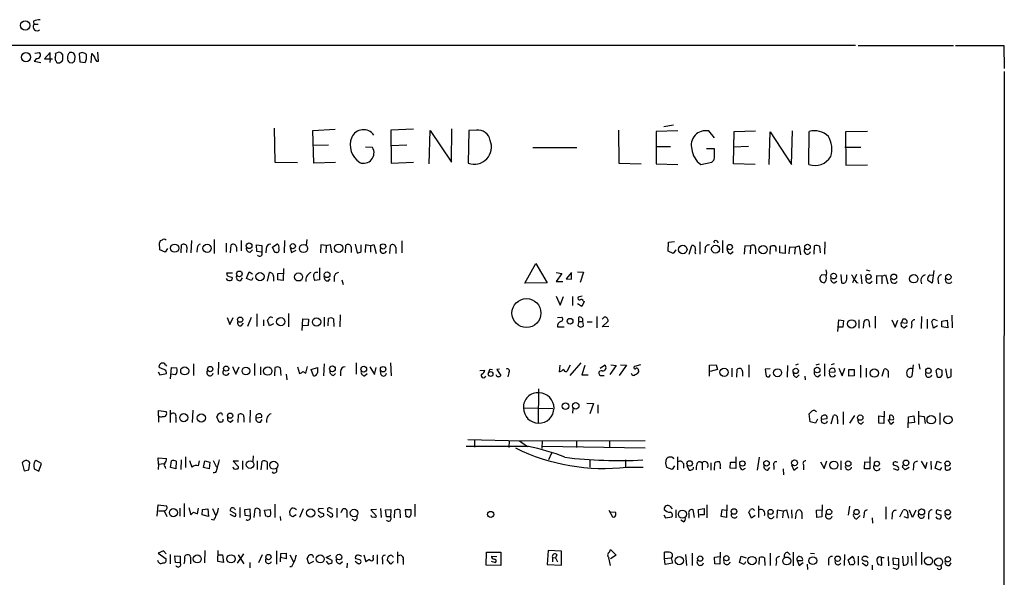
# Model space of a CAD drawing. Extents: x 3 to 1052, y 6 to 887.
# Drawn here: x 865 to 1052, y 762 to 868 of the extents above; entities that cross this region are included whole.
import ezdxf

# ---------------------------------------------------------------- set-up
doc = ezdxf.new("R2010")
doc.units = 0
doc.header["$MEASUREMENT"] = 0
doc.layers.add('MAIN', color=5, linetype='CONTINUOUS')

msp = doc.modelspace()

# ---------------------------------------------------------------- linework, layer by layer
at = {"layer": 'MAIN'}
for p, q in [((867.5793, 868.0027), (867.664, 867.3253)), ((868.5107, 867.3253), (867.664, 867.3253)), ((1023.9587, 863.346), (855.1333, 863.346)), ((1024.4667, 863.346), (1042.5853, 863.346)), ((1042.924, 863.346), (1052.1527, 863.346)), ((1052.1527, 863.346), (1052.2373, 858.9433)), ((867.8333, 861.9067), (868.7647, 861.9913)), ((870.7967, 861.9913), (869.696, 860.806)), ((870.7967, 860.806), (870.7967, 861.9913)), ((872.4053, 862.076), (871.8127, 861.822)), ((873.1673, 861.568), (872.9133, 861.9067)), ((876.3, 861.822), (876.3847, 860.2133)), ((878.586, 860.044), (878.6707, 861.822)), ((879.9407, 860.3827), (879.856, 862.076)), ((868.172, 860.8907), (867.7487, 860.3827)), ((867.7487, 860.3827), (869.0187, 860.1287)), ((869.696, 860.806), (870.7967, 860.806)), ((870.7967, 860.806), (870.712, 860.1287)), ((870.7967, 860.806), (871.22, 860.806)), ((871.8973, 860.3827), (871.982, 860.1287)), ((872.5747, 860.044), (873.0827, 860.3827)), ((874.4373, 860.1287), (875.03, 860.044)), ((875.3687, 860.3827), (875.538, 861.06)), ((876.3847, 860.2133), (877.4007, 860.1287)), ((879.602, 860.3827), (879.9407, 860.3827)), ((1052.2373, 858.4353), (1051.6447, 63.246)), ((913.384, 847.598), (913.4687, 841.1633)), ((920.75, 847.1747), (924.9833, 847.4287)), ((920.9193, 840.994), (920.75, 847.1747)), ((939.8847, 847.4287), (935.5667, 847.2593)), ((935.5667, 847.2593), (935.6513, 840.994)), ((942.848, 840.8247), (943.0173, 847.1747)), ((943.0173, 847.1747), (947.0813, 841.1633)), ((947.0813, 841.1633), (947.166, 847.5133)), ((950.3833, 847.1747), (950.2987, 840.994)), ((951.8227, 847.2593), (950.3833, 847.1747)), ((978.8313, 847.2593), (978.916, 840.994)), ((990.1767, 847.09), (986.028, 847.0053)), ((986.028, 847.0053), (986.028, 840.8247)), ((987.4673, 847.9367), (989.33, 848.2753)), ((997.1193, 845.82), (996.0187, 847.09)), ((1000.76, 840.8247), (1000.8447, 847.0053)), ((1000.8447, 847.0053), (1004.9087, 847.09)), ((1007.5333, 840.74), (1007.7027, 846.9207)), ((1007.7027, 846.9207), (1011.7667, 840.74)), ((1011.7667, 840.74), (1011.936, 847.09)), ((1015.0687, 840.74), (1015.1533, 847.0053)), ((1026.2447, 847.0053), (1022.0113, 846.9207)), ((1022.0113, 846.9207), (1022.096, 840.5707)), ((920.75, 844.3807), (923.7133, 844.4653)), ((932.0953, 843.9573), (930.7407, 844.042)), ((938.6147, 844.3807), (935.6513, 844.296)), ((962.5753, 843.9573), (970.9573, 843.9573)), ((985.9433, 844.1267), (988.7373, 844.1267)), ((997.1193, 843.7033), (995.5953, 843.7033)), ((997.1193, 842.01), (997.1193, 843.7033)), ((1003.554, 844.1267), (1000.76, 844.042)), ((1021.9267, 844.042), (1024.9747, 844.042)), ((913.4687, 841.1633), (917.7867, 841.0787)), ((925.068, 841.0787), (920.9193, 840.994)), ((935.6513, 840.994), (939.8847, 841.1633)), ((978.916, 840.994), (983.1493, 840.8247)), ((986.028, 840.8247), (990.1767, 840.74)), ((994.4947, 840.74), (996.6113, 841.1633)), ((1004.824, 840.74), (1000.76, 840.8247)), ((1022.096, 840.5707), (1026.2447, 840.6553)), ((891.6247, 824.484), (891.54, 825.8387)), ((897.636, 826.262), (897.5513, 823.8913)), ((901.954, 826.4313), (901.954, 823.8067)), ((907.1187, 826.262), (907.1187, 824.3147)), ((915.3313, 826.262), (915.2467, 823.8913)), ((919.5647, 826.4313), (919.48, 825.3307)), ((937.6833, 826.1773), (937.6833, 823.8913)), ((988.314, 824.23), (988.3987, 825.9233)), ((988.3987, 825.9233), (989.4993, 826.0927)), ((994.3253, 826.008), (994.3253, 823.6373)), ((997.5427, 826.1773), (997.7967, 825.8387)), ((998.6433, 826.262), (998.6433, 823.8913)), ((1018.1167, 826.008), (1018.032, 823.6373)), ((892.6407, 824.0607), (891.6247, 824.484)), ((893.064, 824.738), (892.6407, 824.0607)), ((895.6887, 823.8913), (895.7733, 825.4153)), ((896.7893, 824.992), (896.7047, 823.976)), ((898.7367, 824.8227), (898.652, 824.0607)), ((904.24, 825.754), (904.24, 824.0607)), ((905.0867, 823.8913), (905.1713, 825.4153)), ((906.1873, 824.992), (906.1873, 824.1453)), ((908.812, 824.0607), (909.2353, 824.484)), ((910.082, 824.1453), (909.9973, 825.4153)), ((909.9973, 825.4153), (911.0133, 825.3307)), ((911.0133, 824.0607), (910.082, 824.1453)), ((911.0133, 825.3307), (911.0133, 824.0607)), ((911.86, 824.738), (911.7753, 823.8913)), ((913.0453, 824.992), (913.892, 825.5847)), ((913.4687, 823.976), (913.0453, 824.992)), ((913.8073, 823.976), (913.4687, 823.976)), ((916.432, 824.9073), (916.686, 823.976)), ((916.686, 823.976), (917.5327, 824.3993)), ((922.274, 825.4153), (922.1893, 823.8913)), ((923.29, 825.3307), (922.274, 825.4153)), ((923.29, 825.3307), (923.2053, 823.8913)), ((923.29, 825.3307), (924.052, 825.5)), ((924.052, 825.5), (924.306, 823.8913)), ((926.9307, 823.8913), (927.0153, 825.3307)), ((928.0313, 825.0767), (928.0313, 823.976)), ((928.7933, 825.5847), (929.132, 823.8913)), ((929.894, 824.1453), (929.894, 825.4153)), ((930.7407, 825.4153), (930.656, 823.976)), ((931.672, 825.246), (930.7407, 825.4153)), ((931.672, 825.246), (932.3493, 825.5)), ((931.672, 825.246), (931.672, 824.0607)), ((932.3493, 825.5), (932.7727, 823.8067)), ((935.3973, 823.8067), (935.482, 825.3307)), ((936.498, 824.9073), (936.498, 823.8067)), ((989.2453, 823.8067), (988.314, 824.23)), ((989.7533, 824.484), (989.2453, 823.8067)), ((992.2933, 823.6373), (992.8013, 825.3307)), ((995.3413, 824.738), (995.2567, 823.8913)), ((1000.1673, 823.722), (1000.6753, 824.1453)), ((1002.8767, 825.246), (1002.792, 823.6373)), ((1003.9773, 825.1613), (1002.8767, 825.246)), ((1003.9773, 825.1613), (1003.8927, 823.722)), ((1004.9087, 824.738), (1004.9087, 823.722)), ((1007.7027, 823.6373), (1007.7873, 825.1613)), ((1008.8033, 824.484), (1008.8033, 824.1453)), ((1009.5653, 823.8913), (1009.5653, 825.246)), ((1010.5813, 825.4153), (1010.5813, 823.8067)), ((1011.3433, 823.722), (1011.428, 825.0767)), ((1011.428, 825.0767), (1012.444, 824.992)), ((1012.444, 824.992), (1012.3593, 823.6373)), ((1012.444, 824.992), (1013.206, 825.246)), ((1013.206, 825.246), (1013.46, 823.5527)), ((1016.0847, 823.6373), (1016.1693, 825.246)), ((1017.1007, 825.1613), (1017.1853, 823.8913)), ((1010.5813, 823.8067), (1009.5653, 823.8913)), ((908.1347, 819.0653), (908.6427, 820.3353)), ((908.6427, 820.3353), (909.2353, 819.912)), ((915.162, 820.928), (915.0773, 818.642)), ((922.02, 821.0973), (922.02, 818.8113)), ((961.0513, 818.134), (963.168, 821.8593)), ((963.168, 821.8593), (965.2847, 818.2187)), ((971.042, 820.3353), (972.2273, 820.2507)), ((972.2273, 820.2507), (971.55, 818.3033)), ((1025.9907, 820.674), (1026.668, 820.5047)), ((1038.86, 820.5893), (1038.5213, 818.134)), ((905.4253, 820.0813), (904.3247, 820.0813)), ((904.5787, 819.4887), (905.3407, 819.3193)), ((907.034, 818.642), (907.3727, 819.15)), ((909.066, 818.642), (908.1347, 819.0653)), ((909.32, 819.15), (909.066, 818.642)), ((912.114, 818.5573), (912.4527, 820.166)), ((913.2147, 819.404), (913.2147, 818.5573)), ((914.0613, 819.9967), (915.0773, 820.0813)), ((914.0613, 818.8113), (914.0613, 819.9967)), ((915.0773, 818.642), (914.0613, 818.8113)), ((922.02, 818.8113), (921.0887, 818.642)), ((923.6287, 818.5573), (924.052, 818.9807)), ((924.814, 819.404), (924.814, 818.4727)), ((926.2533, 818.8113), (926.5073, 817.88)), ((966.978, 820.166), (968.0787, 819.9967)), ((968.0787, 819.9967), (966.978, 818.4727)), ((966.978, 818.4727), (968.248, 818.4727)), ((969.9413, 820.166), (968.9253, 818.9807)), ((968.9253, 818.9807), (969.9413, 818.896)), ((969.9413, 818.896), (969.9413, 819.9967)), ((1017.524, 819.8273), (1018.3707, 819.7427)), ((1019.8947, 818.2187), (1020.4027, 818.5573)), ((1021.1647, 819.8273), (1021.2493, 818.2187)), ((1022.2653, 819.404), (1022.2653, 819.7427)), ((1024.128, 819.8273), (1023.366, 818.2187)), ((1024.9747, 819.8273), (1025.144, 818.0493)), ((1026.668, 818.134), (1027.0913, 818.5573)), ((1028.954, 819.4887), (1027.938, 819.5733)), ((1027.938, 819.5733), (1027.938, 818.0493)), ((1028.954, 819.4887), (1029.6313, 819.7427)), ((1028.954, 819.4887), (1028.954, 818.0493)), ((1029.6313, 819.7427), (1030.0547, 818.0493)), ((1038.5213, 818.134), (1037.6747, 818.642)), ((1038.098, 819.7427), (1038.86, 819.658)), ((1039.622, 818.896), (1039.7067, 818.0493)), ((965.2847, 818.2187), (961.0513, 818.134)), ((1024.128, 818.3033), (1024.4667, 818.2187)), ((966.978, 815.6787), (967.74, 813.9853)), ((967.74, 813.9853), (968.4173, 815.594)), ((970.1107, 815.594), (970.1107, 813.9007)), ((971.9733, 815.6787), (971.2113, 815.5093)), ((972.312, 814.6627), (971.8887, 813.7313)), ((972.1427, 814.7473), (972.312, 814.6627)), ((971.8887, 813.7313), (971.042, 814.2393)), ((904.4093, 811.6147), (904.9173, 810.26)), ((904.9173, 810.26), (905.5947, 811.6147)), ((908.9813, 811.6147), (908.304, 809.9213)), ((910.082, 812.292), (910.082, 809.9213)), ((911.352, 811.1913), (911.352, 810.006)), ((912.4527, 810.006), (912.114, 811.1067)), ((916.0933, 812.3767), (916.0933, 809.8367)), ((918.718, 809.1593), (918.8027, 811.3607)), ((918.8027, 811.3607), (919.9033, 811.276)), ((919.9033, 811.276), (919.8187, 810.0907)), ((922.8667, 811.6993), (922.8667, 809.9213)), ((923.6287, 810.006), (923.7133, 811.4453)), ((924.6447, 811.3607), (924.7293, 809.9213)), ((925.9147, 812.1227), (925.83, 809.8367)), ((967.232, 811.6147), (968.0787, 811.6993)), ((971.296, 810.8527), (971.296, 811.6993)), ((974.7673, 811.784), (974.7673, 809.6673)), ((976.122, 811.6993), (975.7833, 811.276)), ((975.7833, 809.8367), (976.884, 810.9373)), ((1020.572, 808.99), (1020.7413, 811.1913)), ((1020.7413, 811.1913), (1021.6727, 811.022)), ((1021.6727, 811.022), (1021.5033, 809.752)), ((1024.5513, 811.1913), (1024.5513, 809.5827)), ((1025.4827, 809.5827), (1025.5673, 810.9373)), ((1027.684, 811.8687), (1027.684, 809.5827)), ((1030.8167, 811.1913), (1031.494, 809.752)), ((1031.494, 809.752), (1032.002, 811.1067)), ((1032.9333, 811.276), (1032.6793, 810.6833)), ((1036.4893, 811.784), (1036.4047, 809.498)), ((1037.59, 811.276), (1037.59, 809.498)), ((1038.86, 811.276), (1039.4527, 811.022)), ((1040.384, 810.9373), (1041.4, 811.1067)), ((1040.384, 809.8367), (1040.384, 810.9373)), ((1041.4, 811.1067), (1041.4847, 809.6673)), ((1042.2467, 812.038), (1042.3313, 809.6673)), ((907.1187, 810.006), (907.542, 810.514)), ((913.2147, 810.4293), (912.4527, 810.006)), ((919.8187, 810.0907), (918.8027, 810.006)), ((967.232, 809.8367), (968.502, 809.8367)), ((971.296, 810.8527), (971.1267, 810.0907)), ((971.296, 810.8527), (972.058, 810.8527)), ((972.2273, 810.0907), (972.058, 810.8527)), ((972.9047, 810.768), (973.836, 810.768)), ((977.0533, 809.9213), (975.7833, 809.8367)), ((1021.5033, 809.752), (1020.572, 809.752)), ((1026.5833, 810.0907), (1026.5833, 809.752)), ((1032.6793, 809.9213), (1032.5947, 810.6833)), ((1032.5947, 810.6833), (1033.6953, 810.514)), ((1033.78, 810.006), (1033.1873, 809.5827)), ((1034.6267, 810.26), (1034.542, 809.5827)), ((1038.7753, 809.5827), (1038.4367, 810.8527)), ((1039.5373, 810.006), (1038.7753, 809.5827)), ((1041.4847, 809.6673), (1040.384, 809.8367)), ((891.6247, 802.0473), (891.4553, 802.2167)), ((892.7253, 802.64), (892.8947, 802.386)), ((893.6567, 799.9307), (893.826, 802.132)), ((893.826, 802.132), (894.842, 802.0473)), ((898.0593, 802.8093), (898.0593, 800.608)), ((902.8007, 803.148), (902.716, 800.7773)), ((905.4253, 802.3013), (906.1027, 800.862)), ((906.1027, 800.862), (906.6953, 802.2167)), ((909.6587, 802.894), (909.6587, 800.608)), ((910.7593, 802.2167), (910.7593, 800.6927)), ((913.4687, 800.5233), (913.5533, 802.132)), ((914.4847, 802.0473), (914.654, 800.608)), ((917.7867, 802.2167), (918.21, 800.9467)), ((919.3953, 801.0313), (919.734, 802.3013)), ((920.4113, 801.7087), (921.5967, 802.132)), ((920.8347, 800.5233), (920.4113, 801.7087)), ((922.8667, 802.8093), (922.782, 800.5233)), ((928.9627, 802.9787), (928.9627, 800.862)), ((931.5873, 802.2167), (932.434, 800.7773)), ((932.434, 800.7773), (932.7727, 802.132)), ((935.482, 802.9787), (935.6513, 800.5233)), ((952.5, 801.5393), (953.4313, 801.624)), ((954.4473, 801.7933), (954.8707, 801.7087)), ((956.2253, 801.7933), (955.7173, 801.7087)), ((955.7173, 801.7087), (956.4793, 800.608)), ((967.6553, 801.2853), (967.74, 802.5553)), ((969.6873, 802.5553), (969.01, 801.37)), ((971.7193, 802.9787), (969.6027, 800.608)), ((972.4813, 802.4707), (971.8887, 800.6927)), ((975.36, 801.9627), (976.2067, 802.5553)), ((978.408, 802.4707), (977.2227, 800.7773)), ((977.392, 802.64), (978.408, 802.4707)), ((980.3553, 802.5553), (979.0007, 800.608)), ((979.2547, 802.64), (980.3553, 802.5553)), ((983.0647, 802.64), (981.8793, 802.3013)), ((982.6413, 801.5393), (982.6413, 801.2007)), ((996.188, 802.5553), (997.458, 802.64)), ((996.188, 800.4387), (996.188, 802.5553)), ((997.712, 801.7087), (996.2727, 801.37)), ((997.458, 802.64), (997.712, 801.7087)), ((1000.4213, 801.9627), (1000.4213, 800.354)), ((1001.3527, 800.2693), (1001.4373, 801.7933)), ((1003.6387, 802.64), (1003.6387, 800.2693)), ((1007.7027, 801.878), (1006.7713, 801.7933)), ((1006.7713, 801.7933), (1006.9407, 800.4387)), ((1011.0047, 802.4707), (1010.92, 800.2693)), ((1013.0367, 802.7247), (1012.5287, 802.5553)), ((1016.4233, 802.64), (1017.1007, 802.8093)), ((1018.032, 802.8093), (1018.032, 800.4387)), ((1019.8947, 802.8093), (1019.302, 802.64)), ((1020.7413, 801.9627), (1021.4187, 800.5233)), ((1021.4187, 800.5233), (1021.9267, 801.9627)), ((1022.6887, 800.4387), (1022.6887, 801.7087)), ((1022.6887, 801.7087), (1023.7047, 801.7087)), ((1023.7047, 801.7087), (1023.7047, 800.5233)), ((1024.89, 802.5553), (1024.89, 800.1847)), ((1025.9907, 801.9627), (1025.9907, 800.2693)), ((1029.0387, 800.4387), (1029.3773, 801.7933)), ((1034.8807, 802.64), (1034.6267, 800.4387)), ((1035.9813, 802.8093), (1036.1507, 801.7933)), ((1039.5373, 800.2693), (1039.2833, 801.5393)), ((1039.7913, 801.878), (1040.384, 801.624)), ((1041.0613, 801.878), (1041.4, 800.1847)), ((1042.162, 800.4387), (1042.162, 801.878)), ((891.286, 801.2853), (891.6247, 800.6927)), ((891.6247, 800.6927), (892.8947, 800.9467)), ((894.588, 800.6927), (893.7413, 800.862)), ((915.67, 800.862), (915.7547, 799.7613)), ((918.8027, 801.37), (919.3953, 801.0313)), ((924.6447, 800.608), (925.068, 800.9467)), ((925.9993, 801.37), (925.9993, 800.5233)), ((930.5713, 800.5233), (931.0793, 800.9467)), ((933.704, 800.6927), (933.6193, 801.4547)), ((958.0033, 801.116), (957.834, 800.354)), ((971.8887, 800.6927), (973.074, 800.6927)), ((975.4447, 800.608), (976.122, 800.608)), ((1002.4533, 801.37), (1002.4533, 800.4387)), ((1007.5333, 800.354), (1007.7873, 800.7773)), ((1012.7827, 800.2693), (1013.206, 800.6927)), ((1014.3067, 800.4387), (1014.3913, 799.7613)), ((1016.762, 800.354), (1017.27, 800.7773)), ((1018.9633, 801.2007), (1020.064, 801.2853)), ((1023.7047, 800.5233), (1022.6887, 800.4387)), ((1030.1393, 800.9467), (1030.1393, 800.1847)), ((963.676, 798.068), (963.5913, 791.6333)), ((893.572, 794.004), (893.572, 791.6333)), ((897.89, 794.004), (897.8053, 791.6333)), ((908.812, 794.004), (908.7273, 791.6333)), ((960.7973, 794.4273), (966.3853, 794.3427)), ((970.1953, 794.258), (970.1107, 793.4113)), ((972.82, 795.3587), (974.09, 795.274)), ((974.09, 795.274), (973.4127, 793.3267)), ((974.9367, 795.02), (974.9367, 793.4113)), ((891.3707, 792.9033), (891.3707, 793.9193)), ((891.3707, 793.9193), (892.81, 793.75)), ((891.3707, 792.9033), (891.3707, 791.718)), ((894.6727, 792.6493), (894.6727, 791.6333)), ((902.8853, 791.718), (902.462, 792.734)), ((905.0867, 791.718), (905.5947, 792.1413)), ((906.526, 791.6333), (906.6107, 793.1573)), ((907.6267, 792.734), (907.6267, 791.718)), ((909.9127, 792.5647), (911.0133, 792.6493)), ((910.7593, 791.718), (911.098, 792.226)), ((1015.3227, 791.8027), (1015.1533, 793.3267)), ((1016.6773, 792.3107), (1016.3387, 791.5487)), ((1017.4393, 792.3107), (1018.54, 792.3953)), ((1019.302, 791.3793), (1019.7253, 792.988)), ((1020.4873, 792.226), (1020.4873, 791.3793)), ((1021.588, 793.6653), (1021.588, 791.2947)), ((1022.858, 791.5487), (1023.7893, 792.988)), ((1028.3613, 791.5487), (1028.3613, 792.9033)), ((1028.3613, 792.9033), (1029.2927, 792.8187)), ((1029.3773, 793.8347), (1029.2927, 791.464)), ((1030.1393, 792.1413), (1031.1553, 792.226)), ((1030.6473, 791.2947), (1030.1393, 792.1413)), ((1030.3933, 792.988), (1030.3933, 792.1413)), ((1033.9493, 790.6173), (1034.034, 792.734)), ((1034.034, 792.734), (1035.05, 792.9033)), ((1035.05, 792.9033), (1035.1347, 791.6333)), ((1035.8967, 793.8347), (1035.8967, 791.2947)), ((1035.9813, 792.9033), (1036.9973, 792.8187)), ((1036.9973, 792.8187), (1037.1667, 791.464)), ((1039.9607, 793.496), (1039.9607, 791.2947)), ((903.224, 791.718), (902.8853, 791.718)), ((1016.3387, 791.5487), (1015.3227, 791.8027)), ((1025.0593, 791.3793), (1025.4827, 791.8027)), ((1029.2927, 791.464), (1028.3613, 791.5487)), ((1031.24, 791.718), (1030.6473, 791.2947)), ((1035.1347, 791.6333), (1034.034, 791.5487)), ((950.214, 788.416), (960.5433, 788.162)), ((961.7287, 787.0613), (949.8753, 787.0613)), ((951.484, 788.3313), (951.484, 786.9767)), ((958.088, 788.162), (958.0033, 786.892)), ((960.0353, 788.162), (961.5593, 787.0613)), ((960.5433, 788.162), (983.9113, 788.2467)), ((964.3533, 788.2467), (964.2687, 786.7227)), ((964.3533, 787.146), (983.9113, 786.8073)), ((970.8727, 788.0773), (970.8727, 786.892)), ((977.138, 788.162), (977.138, 786.892)), ((891.3707, 783.7593), (891.286, 784.9447)), ((891.286, 784.9447), (892.8947, 784.7753)), ((896.5353, 785.114), (896.5353, 783.082)), ((909.4047, 785.2833), (909.32, 784.2673)), ((966.1313, 785.7913), (965.5387, 784.5213)), ((990.092, 785.114), (990.092, 782.6587)), ((1001.1833, 785.114), (1001.1833, 782.9127)), ((1005.586, 785.0293), (1005.2473, 782.574)), ((1026.668, 785.114), (1026.668, 782.828)), ((865.4627, 784.0133), (865.8013, 782.4893)), ((866.7327, 782.6587), (866.902, 784.0133)), ((867.664, 783.336), (867.7487, 782.828)), ((867.7487, 782.828), (868.5953, 782.4047)), ((869.1033, 783.844), (868.0873, 784.4367)), ((868.5953, 782.4047), (869.1033, 783.844)), ((891.3707, 783.7593), (891.286, 782.7433)), ((891.3707, 783.7593), (892.3867, 783.844)), ((892.6407, 783.1667), (892.7253, 782.9127)), ((893.6567, 783.082), (893.826, 784.352)), ((894.6727, 782.828), (893.6567, 783.082)), ((894.7573, 784.2673), (894.6727, 782.828)), ((895.6887, 784.5213), (895.604, 782.7433)), ((897.2973, 784.4367), (897.7207, 783.1667)), ((898.9907, 783.4207), (899.16, 784.352)), ((899.922, 783.082), (900.176, 784.352)), ((901.0227, 782.828), (899.922, 783.082)), ((900.176, 784.352), (901.1073, 784.098)), ((901.1073, 784.098), (901.0227, 782.828)), ((901.7847, 784.4367), (902.3773, 783.1667)), ((906.6107, 784.2673), (905.5947, 784.2673)), ((905.5947, 784.2673), (906.6107, 783.2513)), ((907.3727, 784.352), (907.3727, 782.7433)), ((910.1667, 784.352), (910.1667, 782.7433)), ((910.9287, 782.6587), (911.098, 784.2673)), ((912.0293, 784.1827), (912.0293, 782.7433)), ((973.4127, 784.5213), (973.4127, 783.1667)), ((980.186, 784.5213), (980.186, 783.1667)), ((980.44, 783.1667), (983.5727, 783.1667)), ((989.076, 782.7433), (988.06, 783.082)), ((989.4993, 783.4207), (989.076, 782.7433)), ((991.1927, 783.844), (991.1927, 782.9973)), ((991.87, 783.5053), (992.2087, 782.6587)), ((994.664, 784.0133), (994.7487, 784.1827)), ((994.7487, 784.0133), (994.7487, 782.6587)), ((996.442, 784.0133), (996.442, 782.574)), ((997.1193, 782.574), (997.204, 784.0133)), ((998.22, 783.1667), (998.22, 782.828)), ((1000.0827, 782.9973), (1000.1673, 784.098)), ((1001.1833, 782.9127), (1000.0827, 782.9973)), ((1000.1673, 784.098), (1001.0987, 784.098)), ((1002.4533, 782.6587), (1003.046, 782.9973)), ((1007.2793, 782.574), (1007.618, 783.082)), ((1008.38, 783.4207), (1008.38, 782.7433)), ((1010.158, 782.828), (1010.2427, 781.7273)), ((1011.7667, 783.59), (1012.19, 782.574)), ((1012.19, 782.574), (1012.952, 783.1667)), ((1014.0527, 783.59), (1014.0527, 782.6587)), ((1017.27, 784.1827), (1017.9473, 782.9127)), ((1017.9473, 782.9127), (1018.4553, 784.352)), ((1021.1647, 784.352), (1021.1647, 782.6587)), ((1025.652, 782.828), (1025.7367, 784.1827)), ((1026.668, 782.828), (1025.652, 782.828)), ((1025.7367, 784.1827), (1026.668, 784.098)), ((1031.24, 783.5053), (1031.0707, 783.7593)), ((1031.0707, 782.9127), (1032.002, 782.574)), ((1031.6633, 784.1827), (1032.002, 784.098)), ((1032.8487, 783.1667), (1033.018, 783.59)), ((1034.1187, 783.082), (1033.3567, 782.6587)), ((1034.9653, 783.336), (1034.8807, 782.574)), ((1036.4047, 784.2673), (1037.2513, 782.9127)), ((1037.2513, 782.9127), (1037.59, 784.098)), ((1038.2673, 784.2673), (1038.352, 782.7433)), ((1039.114, 782.9973), (1039.4527, 784.2673)), ((1039.9607, 782.574), (1039.114, 782.9973)), ((1039.4527, 784.2673), (1040.2147, 784.0133)), ((1040.2993, 783.082), (1039.9607, 782.574)), ((1040.9767, 783.5053), (1040.9767, 782.7433)), ((865.8013, 782.4893), (866.7327, 782.6587)), ((891.1167, 773.8533), (891.286, 775.97)), ((891.286, 775.97), (892.8947, 775.8007)), ((895.4347, 775.3773), (895.4347, 773.8533)), ((896.2813, 776.224), (896.2813, 773.684)), ((897.128, 775.462), (897.5513, 774.1073)), ((898.8213, 774.2767), (898.9907, 775.3773)), ((901.6153, 775.2927), (902.208, 774.0227)), ((906.8647, 775.462), (906.8647, 773.5993)), ((913.4687, 776.1393), (913.4687, 773.5993)), ((922.782, 775.208), (921.8507, 775.2927)), ((924.2213, 775.2927), (924.3907, 775.208)), ((925.322, 775.3773), (925.322, 773.5993)), ((933.6193, 775.2927), (933.704, 773.5993)), ((940.1387, 776.1393), (940.1387, 773.7687)), ((988.6527, 775.716), (989.076, 775.208)), ((994.0713, 775.1233), (995.172, 775.2927)), ((995.172, 775.2927), (995.172, 774.1073)), ((995.68, 775.97), (995.68, 773.5147)), ((999.49, 775.97), (999.4053, 773.5993)), ((1005.5013, 775.8007), (1005.5013, 773.5993)), ((1017.6087, 775.97), (1017.524, 773.684)), ((1022.7733, 775.716), (1022.5193, 774.0227)), ((1029.716, 775.6313), (1029.716, 773.2607)), ((891.3707, 774.8693), (892.4713, 774.8693)), ((892.4713, 774.8693), (892.9793, 773.7687)), ((898.0593, 774.6153), (898.8213, 774.2767)), ((899.668, 774.1073), (899.7527, 775.1233)), ((900.8533, 773.7687), (899.668, 774.1073)), ((899.7527, 775.1233), (900.7687, 775.208)), ((900.7687, 775.208), (900.8533, 773.7687)), ((904.9173, 774.192), (905.8487, 773.7687)), ((905.9333, 774.3613), (905.002, 774.8693)), ((905.8487, 775.208), (906.018, 775.0387)), ((907.796, 775.1233), (908.7273, 775.208)), ((907.8807, 773.938), (907.796, 775.1233)), ((908.812, 773.8533), (907.8807, 773.938)), ((908.7273, 775.208), (908.812, 773.8533)), ((909.574, 773.5993), (909.7433, 775.208)), ((910.6747, 774.5307), (910.6747, 773.7687)), ((911.5213, 774.954), (912.622, 775.1233)), ((911.7753, 773.8533), (911.5213, 774.954)), ((912.114, 773.7687), (911.7753, 773.8533)), ((914.4847, 773.7687), (914.5693, 773.0067)), ((916.432, 774.0227), (916.3473, 774.7847)), ((917.5327, 774.1073), (916.94, 773.684)), ((918.8873, 775.208), (918.21, 773.5993)), ((921.9353, 773.8533), (921.766, 774.0227)), ((923.4593, 774.192), (924.052, 773.684)), ((924.4753, 774.2767), (923.544, 774.7847)), ((926.084, 774.5307), (926.4227, 775.208)), ((927.1847, 774.446), (927.1847, 773.5993)), ((932.8573, 775.1233), (931.7567, 775.0387)), ((931.7567, 775.0387), (932.8573, 773.8533)), ((934.5507, 775.0387), (935.5667, 775.1233)), ((934.72, 773.684), (934.5507, 775.0387)), ((935.482, 773.684), (934.72, 773.684)), ((935.5667, 775.1233), (935.482, 773.684)), ((936.244, 773.5147), (936.3287, 774.954)), ((937.26, 775.0387), (937.3447, 773.5147)), ((938.4453, 773.684), (938.3607, 775.1233)), ((938.3607, 775.1233), (939.3767, 775.1233)), ((938.784, 773.684), (938.4453, 773.684)), ((977.0533, 774.954), (977.7307, 773.684)), ((978.3233, 774.5307), (977.392, 774.6153)), ((978.3233, 774.1073), (978.3233, 774.5307)), ((987.4673, 774.1073), (987.806, 773.5147)), ((987.806, 773.5147), (988.9913, 773.684)), ((989.7533, 775.0387), (989.7533, 773.5147)), ((992.2087, 774.3613), (992.2087, 773.43)), ((993.3093, 773.5993), (993.0553, 775.0387)), ((994.156, 773.5993), (994.0713, 775.1233)), ((995.172, 774.1073), (994.3253, 774.1073)), ((998.3893, 773.7687), (998.5587, 775.1233)), ((999.4053, 773.5993), (998.3893, 773.7687)), ((998.5587, 775.1233), (999.3207, 774.954)), ((1004.1467, 773.43), (1003.6387, 774.6153)), ((1004.824, 773.938), (1004.1467, 773.43)), ((1004.57, 775.0387), (1004.7393, 774.954)), ((1009.0573, 774.954), (1008.9727, 773.43)), ((1010.158, 774.7847), (1009.0573, 774.954)), ((1010.158, 774.7847), (1010.0733, 773.5147)), ((1010.158, 774.7847), (1010.8353, 775.0387)), ((1010.8353, 775.0387), (1011.174, 773.43)), ((1011.7667, 775.0387), (1011.8513, 773.43)), ((1013.714, 774.5307), (1013.714, 773.3453)), ((1016.508, 774.954), (1017.524, 775.0387)), ((1016.5927, 773.5993), (1016.508, 774.954)), ((1017.524, 773.684), (1016.5927, 773.5993)), ((1024.8053, 773.938), (1024.2127, 773.3453)), ((1025.5673, 774.2767), (1025.4827, 773.5147)), ((1027.0913, 773.5147), (1027.176, 772.4987)), ((1030.9013, 774.0227), (1030.8167, 773.2607)), ((1032.3407, 773.684), (1033.018, 774.954)), ((1033.8647, 773.43), (1033.1873, 773.684)), ((1033.8647, 774.192), (1033.8647, 773.43)), ((1034.796, 773.5993), (1034.2033, 774.954)), ((1035.3887, 774.954), (1034.796, 773.5993)), ((1037.844, 774.192), (1037.844, 773.2607)), ((1039.2833, 774.3613), (1040.2147, 774.0227)), ((1040.2993, 774.7847), (1039.4527, 775.0387)), ((1041.7387, 773.3453), (1042.162, 773.7687)), ((901.8693, 773.0913), (901.446, 773.176)), ((928.624, 773.0067), (928.2007, 773.2607)), ((991.1927, 772.7527), (990.6847, 773.0913)), ((892.302, 767.2493), (891.286, 766.826)), ((891.286, 766.826), (892.81, 765.7253)), ((892.81, 766.6567), (892.302, 767.2493)), ((893.572, 766.572), (893.572, 764.794)), ((894.588, 765.048), (894.5033, 766.318)), ((894.5033, 766.318), (895.5193, 766.2333)), ((895.5193, 766.2333), (895.5193, 764.9633)), ((897.4667, 766.064), (897.4667, 764.794)), ((900.176, 767.334), (900.0913, 764.9633)), ((902.6313, 765.2173), (902.716, 767.334)), ((902.8007, 766.4873), (903.5627, 766.4873)), ((903.5627, 766.4873), (903.732, 765.048)), ((907.542, 766.6567), (906.3567, 764.8787)), ((906.526, 766.4873), (907.6267, 764.794)), ((911.098, 766.4873), (910.4207, 764.9633)), ((913.8073, 767.2493), (913.8073, 764.7093)), ((914.5693, 765.1327), (914.654, 766.7413)), ((915.67, 765.7253), (914.5693, 765.9793)), ((914.654, 766.7413), (915.67, 766.826)), ((915.67, 766.826), (915.67, 765.7253)), ((916.3473, 766.4873), (917.0247, 765.1327)), ((923.29, 765.9793), (924.1367, 766.4027)), ((924.3907, 765.3867), (923.29, 765.9793)), ((930.402, 766.4873), (930.8253, 765.1327)), ((932.18, 765.9793), (932.2647, 766.4027)), ((932.942, 766.4873), (932.942, 764.7093)), ((936.8367, 767.08), (936.8367, 764.8787)), ((953.6853, 764.54), (953.77, 766.9953)), ((953.77, 766.9953), (956.4793, 766.9953)), ((954.7013, 766.2333), (955.7173, 766.1487)), ((956.4793, 766.9953), (956.4793, 764.4553)), ((965.454, 767.334), (965.2847, 764.6247)), ((967.994, 767.1647), (965.454, 767.334)), ((966.3007, 765.9793), (966.3007, 765.1327)), ((966.3007, 765.9793), (966.8933, 765.8947)), ((967.1473, 766.4873), (966.8933, 765.8947)), ((967.994, 764.54), (967.994, 767.1647)), ((977.138, 766.9953), (977.3073, 767.5033)), ((977.3073, 767.5033), (978.408, 766.4027)), ((978.408, 766.4027), (977.3073, 765.7253)), ((987.6367, 765.81), (987.6367, 766.9953)), ((991.616, 766.572), (991.7853, 764.4553)), ((992.886, 766.826), (992.886, 764.4553)), ((997.1193, 766.064), (998.1353, 766.1487)), ((997.204, 764.794), (997.1193, 766.064)), ((998.22, 766.9953), (998.1353, 764.7093)), ((1001.8607, 765.048), (1002.1993, 766.2333)), ((1002.1993, 766.2333), (1003.1307, 765.8947)), ((1005.586, 764.6247), (1005.6707, 765.9793)), ((1007.7027, 766.826), (1007.7027, 764.4553)), ((1011.0047, 766.9953), (1011.5127, 766.4873)), ((1012.1053, 766.9953), (1012.1053, 764.3707)), ((1015.4073, 766.826), (1016.1693, 766.7413)), ((1021.842, 766.572), (1021.7573, 764.4553)), ((1022.5193, 765.556), (1023.2813, 766.1487)), ((1024.4667, 766.2333), (1024.4667, 764.54)), ((1028.954, 764.54), (1028.8693, 765.9793)), ((1030.1393, 766.1487), (1030.224, 764.3707)), ((1032.8487, 766.2333), (1033.018, 764.54)), ((1034.542, 766.2333), (1034.6267, 764.4553)), ((1035.3887, 766.9953), (1035.3887, 764.4553)), ((1036.4893, 766.9953), (1036.4893, 764.6247)), ((895.5193, 764.9633), (894.588, 765.048)), ((903.732, 765.048), (902.6313, 765.2173)), ((908.7273, 765.048), (908.7273, 764.032)), ((916.686, 764.2013), (916.3473, 764.2013)), ((919.988, 764.794), (919.6493, 765.81)), ((920.8347, 765.2173), (919.988, 764.794)), ((923.29, 765.302), (923.6287, 764.794)), ((924.3907, 765.048), (924.3907, 765.3867)), ((925.83, 764.794), (926.338, 765.2173)), ((927.2693, 764.8787), (927.1847, 764.032)), ((928.7933, 765.302), (929.386, 764.794)), ((929.64, 765.556), (928.878, 765.7253)), ((933.958, 765.556), (933.958, 764.7093)), ((935.5667, 764.7093), (934.8893, 765.556)), ((936.0747, 765.2173), (935.5667, 764.7093)), ((937.9373, 765.556), (937.9373, 764.6247)), ((956.4793, 764.4553), (953.6853, 764.54)), ((954.6167, 765.302), (955.4633, 765.048)), ((965.2847, 764.6247), (967.994, 764.54)), ((966.8933, 765.8947), (967.232, 765.1327)), ((977.3073, 764.4553), (977.0533, 765.8947)), ((987.6367, 765.81), (988.9067, 765.8947)), ((987.7213, 764.6247), (987.6367, 765.81)), ((989.1607, 764.8787), (987.7213, 764.6247)), ((988.9067, 765.8947), (989.1607, 764.8787)), ((998.1353, 764.7093), (997.204, 764.794)), ((1002.792, 764.6247), (1001.8607, 765.048)), ((1003.046, 765.1327), (1002.792, 764.6247)), ((1006.602, 765.8947), (1006.6867, 764.4553)), ((1008.888, 765.2173), (1008.8033, 764.4553)), ((1012.8673, 765.3867), (1013.206, 764.4553)), ((1012.8673, 765.3867), (1013.8833, 765.3867)), ((1013.206, 764.4553), (1013.968, 765.048)), ((1014.73, 764.7093), (1014.8147, 763.6933)), ((1018.794, 765.3867), (1018.794, 764.54)), ((1022.9427, 764.54), (1022.5193, 765.556)), ((1023.2813, 764.6247), (1022.9427, 764.54)), ((1025.2287, 764.9633), (1025.906, 764.4553)), ((1027.0913, 764.54), (1027.0913, 763.6087)), ((1028.2767, 764.6247), (1028.954, 764.54)), ((1031.1553, 764.6247), (1031.0707, 765.8947)), ((1031.0707, 765.8947), (1032.0867, 765.81)), ((1032.0867, 764.54), (1031.1553, 764.6247)), ((1032.0867, 765.81), (1032.0867, 764.54)), ((1041.8233, 764.4553), (1042.162, 764.9633)), ((1031.6633, 763.778), (1031.0707, 763.9473))]:
    msp.add_line(p, q, dxfattribs=at)
for centre, radius in [((866.0336, 867.1722), 0.8945), ((866.1603, 861.1295), 0.8707), ((894.4368, 824.8088), 0.7781), ((900.612, 824.7866), 0.7777), ((908.6118, 825.2546), 0.5369), ((916.9318, 825.1856), 0.4863), ((918.9445, 824.7496), 0.7792), ((925.6443, 824.7925), 0.7973), ((934.0834, 825.1269), 0.4965), ((991.0724, 824.5738), 0.8164), ((997.3134, 824.6145), 0.7593), ((1000.0238, 825.0198), 0.5011), ((1006.361, 824.5178), 0.7954), ((1014.7984, 825.0319), 0.5295), ((906.7491, 819.9206), 0.5369), ((923.438, 819.7557), 0.544), ((910.6746, 819.4041), 0.7805), ((918.0124, 819.3335), 0.7689), ((1019.7791, 819.4973), 0.5369), ((1026.4076, 819.3622), 0.4965), ((1031.2186, 819.3324), 0.544), ((1035.0167, 818.9962), 0.7954), ((1041.6044, 819.3239), 0.5121), ((961.3579, 812.4706), 2.7543), ((906.9061, 811.2105), 0.5006), ((914.6242, 810.8196), 0.7772), ((921.4318, 810.7716), 0.7888), ((969.6417, 810.9162), 0.5448), ((1023.2026, 810.4135), 0.7941), ((896.3643, 801.4642), 0.7733), ((901.2044, 801.8156), 0.504), ((904.2318, 801.9023), 0.4863), ((908.0004, 801.4491), 0.7253), ((912.1495, 801.4207), 0.7883), ((924.4561, 801.8628), 0.5454), ((930.4013, 801.7907), 0.5438), ((934.0972, 801.7833), 0.5167), ((998.9418, 801.1937), 0.7829), ((1009.1136, 801.1113), 0.7676), ((1012.5773, 801.4652), 0.507), ((1016.6464, 801.6326), 0.5369), ((1027.5161, 801.0578), 0.8014), ((1037.8065, 801.4833), 0.5147), ((954.5376, 800.8714), 0.4588), ((968.7937, 794.7766), 0.6264), ((970.7175, 794.8071), 0.6198), ((896.1738, 792.5636), 0.7698), ((899.5145, 792.521), 0.7772), ((904.9956, 792.9462), 0.4965), ((1024.854, 792.5752), 0.507), ((1038.3314, 792.178), 0.7967), ((1041.5305, 792.1685), 0.7649), ((908.7924, 783.6535), 0.7236), ((913.2918, 783.5271), 0.7614), ((992.3985, 783.8708), 0.5191), ((1002.4251, 783.8582), 0.5115), ((1007.0139, 783.8839), 0.529), ((1012.3428, 783.9711), 0.5612), ((1019.8231, 783.5356), 0.7685), ((1022.5511, 783.8292), 0.5081), ((1028.0006, 783.8023), 0.4788), ((1033.5432, 783.9789), 0.5405), ((1041.4286, 783.8465), 0.4833), ((894.208, 774.5058), 0.7715), ((920.32, 774.4481), 0.7776), ((928.5744, 774.4226), 0.7304), ((954.5508, 774.1629), 0.5815), ((991.0173, 774.2133), 0.7709), ((1000.8283, 774.7273), 0.5274), ((1007.7899, 774.6495), 0.4852), ((1018.8971, 774.6379), 0.5078), ((1024.1349, 774.6263), 0.4929), ((1036.5039, 774.6443), 0.5811), ((1041.4783, 774.5735), 0.4965), ((898.7517, 765.6972), 0.7601), ((905.1715, 765.7305), 0.7839), ((912.2888, 766.0604), 0.4987), ((922.1427, 765.7127), 0.7527), ((925.7144, 766.0726), 0.5369), ((990.4372, 765.3847), 0.7776), ((994.4036, 765.7682), 0.4965), ((999.3719, 765.8506), 0.4936), ((1004.2524, 765.3917), 0.8045), ((1010.8642, 765.3217), 0.7501), ((1015.8258, 765.3854), 0.7433), ((1020.5437, 765.7395), 0.5115), ((1037.8382, 765.3187), 0.7637), ((1041.4942, 765.6348), 0.5031), ((1039.7371, 765.1272), 0.7698)]:
    msp.add_circle(centre, radius, dxfattribs=at)
for centre, radius, start, end in [((868.2932, 866.9027), 0.7579, 146.112853, 308.469728), ((869.0339, 864.0315), 4.2292, 92.501675, 110.117139), ((868.2741, 861.5456), 0.6628, 261.138824, 42.2545), ((870.2445, 861.6106), 1.5824, 339.637627, 7.677432), ((830.3318, 734.9839), 133.8752, 71.453843, 71.683013), ((870.2032, 861.1839), 2.9889, 344.451159, 7.383473), ((876.2376, 860.9753), 2.1984, 166.639496, 193.360504), ((1001.2679, 777.0874), 152.6259, 146.200557, 146.42974), ((874.6914, 861.0602), 0.9651, 52.120851, 105.264491), ((874.0134, 860.9751), 1.527, 3.187323, 33.684864), ((876.8504, 861.0177), 0.9745, 34.379834, 124.384686), ((875.8571, 861.1432), 1.8471, 326.685888, 13.295936), ((1048.2336, 988.4711), 211.6402, 216.756611, 216.985816), ((872.3205, 860.8483), 0.6292, 160.338213, 227.731211), ((872.4052, 860.9743), 0.9456, 243.413271, 280.325982), ((958.9179, 944.9478), 119.7132, 224.885375, 225.114558), ((790.4994, 944.9132), 119.784, 314.885476, 315.114592), ((880.8041, 861.5491), 1.675, 193.971531, 224.136456), ((930.3563, 844.88), 2.4635, 36.000014, 155.420923), ((952.1122, 844.9071), 2.3699, 9.837121, 97.016465), ((995.4365, 844.4029), 2.7494, 77.774979, 196.572296), ((1016.1076, 843.154), 3.9678, 47.385944, 103.916815), ((931.7954, 844.413), 3.9703, 157.931414, 237.120058), ((951.4492, 844.0406), 3.2566, 249.311754, 22.980275), ((1014.6993, 843.6906), 4.7378, 342.47601, 30.20238), ((930.3586, 842.9522), 2.0066, 249.015175, 30.059739), ((996.9445, 844.1185), 4.1732, 186.878434, 234.053581), ((996.019, 842.0944), 1.1035, 302.461635, 355.613639), ((1016.2596, 843.9069), 3.3834, 249.391432, 330.949344), ((892.1327, 825.7539), 0.5987, 98.131455, 171.857718), ((892.429, 826.0081), 0.5097, 41.627938, 138.372062), ((997.3118, 825.9734), 0.3081, 41.446637, 205.924669), ((896.1767, 824.9527), 0.6138, 3.670654, 131.089329), ((899.4776, 824.8579), 0.7418, 101.532613, 182.720065), ((905.5747, 824.9527), 0.6138, 3.670654, 131.089329), ((908.7696, 824.7803), 0.7208, 176.627938, 273.372062), ((910.59, 823.7643), 0.5039, 214.995746, 34.995746), ((912.7278, 824.7169), 0.8681, 91.392836, 178.607164), ((913.8665, 824.4417), 0.4695, 262.755391, 39.13056), ((913.7438, 825.0343), 0.57, 328.677654, 74.930019), ((927.4419, 824.8779), 0.6221, 18.638848, 133.293489), ((929.0471, 825.4159), 1.527, 273.187323, 303.684864), ((934.1304, 824.4243), 0.5997, 148.459471, 349.469554), ((935.8854, 824.8679), 0.6139, 3.679969, 131.077061), ((992.8981, 824.7138), 0.6244, 338.406467, 98.917771), ((994.2828, 824.103), 0.8898, 154.647392, 205.352608), ((996.0751, 824.6886), 0.7354, 81.169134, 176.148614), ((1000.3876, 824.6026), 0.9078, 171.421795, 255.954571), ((1004.4088, 824.8745), 0.5181, 344.727426, 146.389676), ((1008.3799, 823.2999), 1.9535, 85.025178, 107.659526), ((1008.2952, 824.738), 0.568, 333.43946, 63.425927), ((1014.7916, 824.3202), 0.6401, 139.251124, 344.141906), ((1016.5653, 824.4369), 0.9008, 53.5321, 116.078638), ((1016.3371, 820.0814), 2.1182, 343.751048, 16.246355), ((904.9385, 819.4251), 0.7857, 207.253168, 274.635856), ((905.2802, 820.1401), 0.9573, 183.521453, 222.879217), ((905.0019, 819.0654), 0.4234, 270.013532, 36.848245), ((906.8365, 819.2912), 0.6786, 163.07916, 286.92084), ((912.5373, 819.4886), 0.6827, 352.88123, 97.11877), ((920.9081, 818.7434), 1.5368, 112.229261, 190.14512), ((921.472, 819.5639), 0.6374, 70.831696, 179.154964), ((923.0875, 819.6874), 2.2557, 182.899444, 207.610188), ((923.6016, 819.3125), 0.7557, 166.517242, 272.055151), ((925.703, 819.277), 0.898, 98.130102, 171.869898), ((1017.9759, 819.0526), 0.8344, 161.358757, 268.035715), ((890.3662, 904.2405), 152.626, 326.192759, 326.421963), ((1017.2701, 819.15), 1.1515, 306.022983, 17.10529), ((1019.944, 818.9525), 0.7354, 171.176833, 266.156387), ((1021.5919, 818.7074), 0.5968, 234.96787, 327.641471), ((1020.9109, 819.1076), 1.3865, 328.733619, 12.344134), ((1021.9924, 818.5751), 1.6774, 13.993164, 44.113543), ((1193.2239, 945.6418), 211.6802, 216.752572, 216.981755), ((1026.6409, 818.8892), 0.7557, 166.524615, 272.055151), ((1031.2541, 818.7972), 0.6634, 156.162913, 330.714701), ((1037.5567, 818.6045), 1.2032, 108.913833, 207.480854), ((1038.5996, 818.9181), 0.9652, 121.311937, 196.621351), ((1040.3487, 819.0089), 0.7355, 93.851386, 188.830866), ((1041.6964, 818.8008), 0.688, 157.389744, 323.125105), ((971.4441, 815.2976), 0.3147, 137.717737, 289.667298), ((971.7617, 814.6767), 0.3875, 10.497939, 123.11188), ((785.2718, 896.0434), 152.6538, 326.192749, 326.421911), ((912.7419, 811.1771), 0.5245, 42.280302, 123.459819), ((924.1093, 810.6359), 0.9011, 53.547217, 116.070252), ((967.7823, 811.3184), 0.4826, 285.254078, 52.111481), ((971.4924, 811.1098), 0.6214, 335.555282, 108.426201), ((976.2067, 811.022), 0.6826, 352.87186, 97.12814), ((1026.0715, 810.6177), 0.597, 54.992255, 147.630393), ((1025.2289, 810.3871), 1.3865, 347.655866, 31.266381), ((1033.1873, 810.768), 0.568, 333.434949, 116.565051), ((1035.2334, 810.5282), 0.6632, 91.21814, 203.848478), ((1039.1561, 810.5566), 0.778, 112.371722, 157.628278), ((907.0377, 810.6355), 0.6347, 159.989129, 277.332163), ((968.1634, 809.9496), 0.9382, 105.714701, 186.911411), ((971.677, 810.4715), 0.6692, 214.682699, 325.317301), ((948.2833, 682.752), 152.6261, 56.200547, 56.42973), ((892.1436, 802.2683), 0.6902, 32.578137, 184.287291), ((807.398, 590.228), 227.9508, 68.086333, 68.315516), ((892.284, 801.106), 0.6311, 345.380272, 72.736416), ((893.5993, 801.5792), 1.3279, 318.119583, 20.640379), ((901.1807, 801.1691), 0.6195, 143.302133, 347.148182), ((904.2287, 801.2538), 0.6195, 143.302133, 347.148182), ((913.9449, 801.2745), 0.9427, 55.065741, 114.54506), ((1175.5965, 801.624), 254.0003, 179.885409, 180.114592), ((926.8671, 801.3489), 0.8681, 91.392836, 178.607164), ((952.6904, 801.5888), 0.7417, 281.532613, 2.720065), ((955.1503, 801.1413), 0.9588, 137.155503, 176.448267), ((957.7108, 801.4258), 0.426, 313.354733, 120.387128), ((966.7664, 803.4441), 2.3347, 292.379735, 315.001735), ((968.8782, 801.8121), 0.4613, 182.335786, 286.600508), ((975.5646, 801.0511), 0.459, 61.547926, 254.858733), ((975.8835, 802.0479), 0.6016, 260.412421, 57.503972), ((982.0063, 802.0897), 0.2468, 120.97172, 329.040224), ((982.3168, 801.6382), 0.3392, 343.050006, 106.933836), ((1001.8407, 801.3307), 0.6138, 3.670654, 131.089329), ((1019.5547, 801.3522), 0.6105, 89.877994, 194.368574), ((1019.6043, 801.4698), 0.4953, 338.132005, 95.59663), ((1029.589, 801.2176), 0.6134, 333.79004, 110.1898), ((1034.4886, 801.1067), 0.8302, 68.27035, 197.142815), ((1039.7236, 801.4293), 0.4538, 81.419912, 165.972942), ((1294.3838, 801.116), 254.0003, 179.885409, 180.114592), ((917.872, 802.0466), 1.1507, 287.082228, 323.98361), ((920.894, 801.2332), 0.7124, 265.225004, 350.531067), ((924.6942, 801.3419), 0.7356, 171.179222, 266.141365), ((930.6207, 801.2571), 0.7354, 171.169134, 266.148614), ((934.1515, 801.0434), 0.5686, 218.085343, 358.780696), ((953.1774, 800.5741), 0.4445, 139.634972, 342.262204), ((956.0462, 800.8717), 0.5071, 190.729327, 328.664173), ((981.71, 801.0313), 0.4234, 180, 323.132809), ((981.7097, 801.8782), 1.1519, 287.115163, 323.973724), ((1007.3639, 801.2839), 0.9452, 243.402419, 280.324365), ((1012.8322, 801.0032), 0.7356, 171.179222, 266.141365), ((1016.8114, 801.0878), 0.7354, 171.169134, 266.148614), ((1019.5763, 800.9941), 0.6469, 161.374589, 332.230734), ((1034.2357, 800.8147), 0.5425, 174.997777, 316.120374), ((1037.8607, 800.8377), 0.5939, 152.058596, 345.870174), ((1039.7347, 801.0034), 0.7602, 254.949147, 328.660111), ((1041.316, 801.7068), 1.5244, 273.158773, 303.708832), ((963.5002, 794.6096), 2.709, 84.481764, 183.858532), ((963.6965, 794.4074), 2.8993, 179.60673, 88.731185), ((891.7968, 793.2672), 0.5603, 220.498151, 306.831042), ((892.3443, 793.3767), 0.5968, 249.232698, 38.715279), ((894.1669, 792.8827), 0.557, 335.22917, 139.828276), ((903.5632, 792.395), 1.1522, 126.039438, 162.889228), ((903.1632, 793.0376), 0.401, 5.021104, 133.868379), ((903.2578, 792.1414), 0.4247, 265.43576, 23.492649), ((905.2069, 792.4488), 0.7406, 164.291595, 260.659773), ((907.0141, 792.6947), 0.6138, 3.670654, 131.089329), ((910.5617, 792.3671), 0.6784, 163.066164, 286.931377), ((910.504, 792.7163), 0.6104, 89.877974, 194.379996), ((910.5536, 792.8338), 0.4953, 338.132005, 95.59663), ((913.2994, 792.0143), 1.4073, 111.164077, 195.70827), ((888.4073, 920.5806), 179.6054, 314.885431, 315.114614), ((1015.9915, 793.2844), 0.6418, 36.407427, 120.965288), ((1018.019, 792.0957), 0.6183, 159.651115, 348.45741), ((1018.0307, 792.4622), 0.6105, 89.877994, 194.368574), ((1018.0803, 792.5798), 0.4953, 338.132005, 95.59663), ((1019.9793, 792.48), 0.568, 333.434949, 116.565051), ((1025.1087, 792.1131), 0.7354, 171.169134, 266.148614), ((1030.6191, 792.4518), 0.5818, 337.16348, 112.83652), ((976.0776, 821.1558), 38.2388, 243.930755, 276.550749), ((955.3632, 752.4364), 35.2052, 67.789175, 79.582965), ((891.9092, 784.6785), 0.9902, 310.782042, 5.60984), ((979.0659, 871.8738), 87.4644, 263.174619, 272.898046), ((988.4619, 784.3733), 0.581, 123.093742, 190.513027), ((988.7133, 784.277), 0.8144, 30.532969, 134.283591), ((866.2953, 783.4066), 1.0302, 89.221346, 143.919879), ((865.9706, 783.336), 1.1516, 36.024081, 72.896174), ((868.7011, 783.5689), 1.0629, 125.271992, 192.65685), ((893.1256, 783.6063), 0.6545, 150.489651, 222.194781), ((894.2219, 783.5431), 0.9006, 53.524537, 116.078517), ((898.5673, 782.2355), 1.2585, 70.341276, 132.275526), ((874.7331, 791.222), 29.0211, 342.838151, 346.650469), ((905.9542, 783.2085), 0.4462, 174.49637, 301.49226), ((906.2861, 783.1526), 0.3393, 253.071082, 16.912762), ((911.494, 783.4581), 0.9009, 53.544775, 116.075842), ((913.384, 782.574), 0.5294, 218.658118, 38.658118), ((989.1603, 783.8439), 1.3383, 161.556928, 214.700569), ((990.5576, 783.6322), 0.6694, 18.443068, 124.679997), ((992.7134, 783.0918), 0.4331, 270.436556, 9.95817), ((996.9918, 782.9549), 3.3569, 166.135551, 185.062153), ((994.2794, 783.5891), 0.5726, 47.803045, 162.70746), ((995.2566, 783.5476), 0.6801, 317.496798, 137.484895), ((997.8392, 783.0393), 1.1628, 79.520187, 123.110624), ((996.8656, 783.4631), 1.3865, 347.655866, 31.266381), ((1002.6713, 783.3653), 0.7394, 169.085205, 252.853977), ((1007.2524, 783.3293), 0.7559, 166.535519, 272.039726), ((1008.8669, 783.6535), 0.5397, 78.694232, 205.553719), ((1014.4167, 783.8863), 0.4695, 82.743283, 219.145968), ((1022.5985, 783.268), 0.6067, 165.423225, 350.388636), ((1027.9996, 783.1722), 0.6401, 139.251124, 344.141906), ((1031.5258, 783.7488), 0.4552, 72.416941, 178.678315), ((1031.156, 781.9832), 1.5244, 56.291169, 86.841227), ((1031.7479, 782.9127), 0.4234, 306.878017, 53.113861), ((906.1027, 655.9127), 179.6055, 44.885409, 45.114591), ((1035.7002, 783.5121), 0.7557, 87.944849, 193.475385), ((1041.6682, 782.9832), 0.3392, 253.050006, 16.933836), ((901.9541, 782.6304), 0.5087, 250.54997, 3.189202), ((992.4627, 782.9972), 0.4232, 233.116564, 306.883436), ((1041.3114, 782.9703), 0.4044, 214.145878, 309.613322), ((892.4036, 775.462), 0.5966, 276.516257, 34.593107), ((898.6519, 776.0549), 4.2038, 332.399904, 350.724104), ((905.4544, 774.966), 0.4626, 31.53935, 192.065347), ((910.1166, 774.7423), 0.5968, 339.236102, 128.715279), ((917.4482, 774.4457), 1.1519, 126.026276, 162.884837), ((916.7198, 774.0223), 1.356, 48.554901, 87.84872), ((922.1624, 775.0348), 0.4046, 140.395708, 235.850351), ((923.903, 775.0116), 0.4247, 41.448661, 212.294255), ((988.232, 775.1789), 0.6823, 51.929091, 184.674374), ((770.8053, 901.3612), 179.6054, 314.885431, 315.114614), ((900.262, 774.5299), 2.1571, 318.170141, 348.702049), ((905.7923, 774.0791), 0.3155, 280.298349, 63.451194), ((908.3581, 773.5967), 0.5214, 233.782786, 29.480464), ((912.2458, 774.2108), 0.4613, 253.399492, 357.664214), ((910.3334, 774.4457), 2.3868, 353.898391, 16.492768), ((832.0033, 646.8418), 152.6538, 56.192749, 56.421911), ((923.1634, 776.5425), 2.2143, 236.314956, 260.081656), ((922.2701, 774.0804), 0.4046, 214.14965, 309.604292), ((922.4575, 774.1496), 0.3874, 280.48609, 33.119959), ((924.1452, 774.065), 0.3922, 256.254272, 32.672898), ((926.6767, 774.7), 0.568, 333.434949, 116.565051), ((928.5341, 773.6363), 0.6361, 278.12628, 19.947705), ((932.18, 774.0755), 0.4265, 187.110023, 293.385554), ((932.5186, 774.0228), 0.3787, 243.44848, 333.414653), ((935.1204, 773.3627), 0.4837, 214.13029, 41.622719), ((936.8641, 774.2291), 0.9012, 63.941047, 126.449005), ((938.9158, 774.1261), 0.4613, 253.399492, 357.664214), ((1193.3765, 774.6153), 254.0003, 179.885409, 180.114592), ((977.9, 774.0735), 0.4247, 246.507351, 4.565314), ((988.6345, 776.0123), 1.4008, 219.394452, 274.208596), ((988.5153, 774.0545), 0.6032, 322.104189, 68.403217), ((990.9389, 773.3452), 0.6446, 293.188086, 23.216098), ((992.8014, 774.4883), 0.6061, 65.236083, 192.094097), ((1000.887, 774.1073), 0.6061, 155.223539, 335.223539), ((876.808, 859.5193), 152.6261, 326.200547, 326.42973), ((1004.2352, 774.8116), 0.4046, 34.149649, 129.604292), ((1005.9246, 774.332), 0.7836, 329.81619, 115.600402), ((1007.8753, 774.0227), 0.6133, 146.486139, 343.964771), ((1010.2419, 774.0226), 2.385, 343.501866, 6.116015), ((1013.2909, 774.3612), 0.6828, 97.14271, 187.108365), ((1013.1212, 774.4459), 0.5988, 8.140927, 81.859073), ((1018.8578, 773.9705), 0.6246, 141.259952, 349.184806), ((1024.0011, 774.065), 0.4827, 142.135426, 232.11877), ((1024.145, 773.7941), 0.4539, 194.039305, 278.578205), ((1026.3082, 774.3119), 0.7418, 101.525044, 182.720065), ((1031.6364, 774.1987), 0.7558, 87.960274, 193.464481), ((1033.322, 774.4403), 0.5969, 335.414618, 120.616414), ((1036.4763, 774.0617), 0.6182, 159.647892, 348.45741), ((1038.5707, 774.3049), 0.7355, 93.851386, 188.830866), ((1039.8337, 774.0439), 0.7299, 209.543335, 286.851114), ((1040.0459, 774.5305), 0.7811, 139.413026, 192.509714), ((1039.6216, 773.8111), 0.6297, 312.290215, 19.634851), ((1041.7116, 774.1005), 0.7557, 166.517242, 272.055151), ((896.8104, 765.9793), 0.5119, 82.863879, 209.750435), ((897.0058, 766.0452), 0.4613, 2.335786, 106.600508), ((1213.7197, 681.1332), 308.2168, 163.939379, 164.168557), ((920.75, 765.4713), 1.1516, 126.024081, 162.896174), ((920.3759, 766.051), 0.4644, 351.117817, 130.764572), ((929.2166, 765.9794), 0.4233, 89.986464, 216.886139), ((929.3859, 765.6403), 0.7809, 40.61721, 102.512892), ((931.9054, 765.7372), 0.3661, 209.667232, 41.400885), ((934.446, 765.839), 0.5641, 87.968006, 210.110219), ((935.6796, 765.6181), 0.7927, 98.188368, 184.492942), ((935.4503, 765.7466), 0.6663, 20.439306, 79.93972), ((937.3302, 765.7641), 0.6418, 341.079458, 120.340618), ((955.2887, 766.2228), 0.5875, 178.975925, 262.232638), ((966.7634, 766.1676), 0.4995, 39.786482, 202.144315), ((977.4547, 766.4174), 0.659, 118.723565, 232.478054), ((987.933, 763.648), 3.3604, 76.151915, 95.058586), ((988.5923, 766.3644), 0.5652, 303.796905, 75.135187), ((1006.0667, 765.1701), 0.9009, 53.544775, 116.075842), ((1009.4948, 765.4854), 0.6634, 91.217773, 203.837087), ((1011.1248, 766.2646), 0.7405, 99.333848, 195.717949), ((1013.3099, 765.6753), 0.5284, 132.637678, 213.106603), ((1013.2892, 765.5487), 0.6158, 344.747329, 123.199776), ((1019.4121, 765.5306), 0.6346, 76.894405, 193.105595), ((1023.094, 765.546), 0.6311, 345.380272, 72.736416), ((1025.5533, 765.7677), 0.3875, 100.497939, 213.11188), ((1025.7108, 765.3712), 0.8103, 40.244663, 106.350433), ((1028.6789, 765.5243), 0.6664, 110.455419, 169.941222), ((1029.7312, 770.5698), 4.6041, 253.791017, 265.591559), ((1031.3669, 765.556), 2.588, 344.82857, 15.171431), ((891.841, 765.4807), 0.6398, 180.841866, 306.028032), ((892.3231, 765.4925), 0.5397, 258.694232, 25.553719), ((895.1214, 764.667), 0.4961, 205.258287, 36.673561), ((893.9973, 765.4712), 2.3823, 343.485048, 6.122934), ((912.3153, 765.4489), 0.6066, 152.894279, 337.556677), ((1170.9398, 637.7094), 283.981, 153.320357, 153.54954), ((923.7979, 765.5564), 0.7809, 257.487108, 319.38279), ((925.8794, 765.5278), 0.7354, 171.169134, 266.148614), ((929.513, 765.175), 0.3892, 251.560396, 71.560396), ((931.6681, 764.5131), 1.046, 94.430213, 143.677846), ((955.2555, 765.3097), 0.3342, 308.450945, 97.945841), ((994.3987, 765.1011), 0.6195, 143.302133, 347.148182), ((999.477, 765.2564), 0.6183, 159.659804, 348.45741), ((1020.6143, 765.175), 0.5831, 158.963194, 338.963195), ((1023.3405, 765.0904), 0.4695, 262.755391, 39.13056), ((1025.8757, 766.2512), 0.9497, 227.056676, 271.828353), ((1025.906, 764.8787), 0.4234, 270, 90), ((1029.3346, 765.4289), 1.3289, 170.829003, 217.241562), ((1031.7225, 764.2437), 0.4695, 262.755391, 39.13056), ((1033.1147, 765.5258), 0.9905, 264.397613, 319.212375), ((1039.8619, 764.159), 0.4607, 207.354827, 40.025308), ((1041.6258, 765.1044), 0.6785, 163.068623, 286.923298)]:
    msp.add_arc(centre, radius, start, end, dxfattribs=at)

doc.saveas('drawing.dxf')
